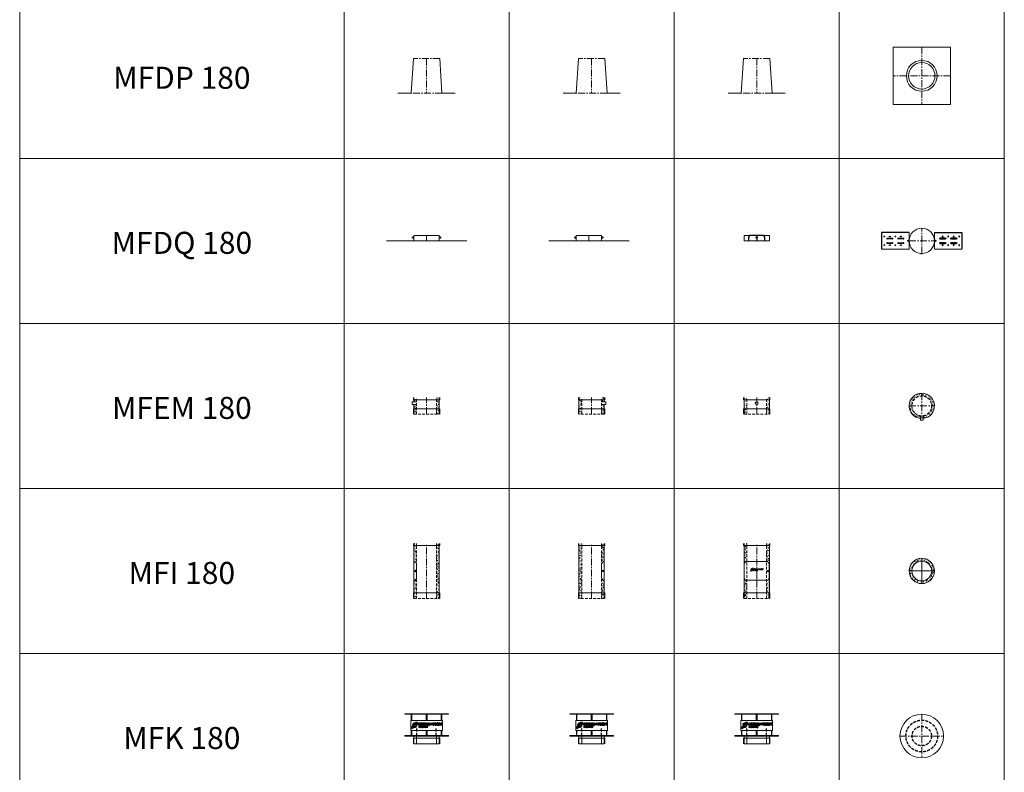
# Model space of a CAD drawing. Units: inches. Extents: x 329 to 145252, y 4 to 168462.
# Drawn here: x 39668 to 48616, y 110859 to 117699 of the extents above; entities that cross this region are included whole.
import ezdxf

# ---------------------------------------------------------------- set-up
doc = ezdxf.new("R2010")
doc.units = ezdxf.units.IN
doc.header["$MEASUREMENT"] = 0
doc.linetypes.add('CENTER', pattern=[2, 1.25, -0.25, 0.25, -0.25])
doc.linetypes.add('HIDDEN', pattern=[0.375, 0.25, -0.125])
for name, color, linetype, lineweight in [('Z-BORDER ONTOP', 7, 'Continuous', 25), ('Z-PART ONTOP', 3, 'Continuous', 25), ('Z-TEXT ONTOP', 9, 'Continuous', 25)]:
    doc.layers.add(name, color=color, linetype=linetype, lineweight=lineweight)
doc.styles.add('ONTOP A4(H)', font='arial.ttf', dxfattribs={"height": 3})

# ---------------------------------------------------------------- blocks, each defined once
blk = doc.blocks.new('MFDP 18 top')
at = {"color": 0, "lineweight": 5}
for p, q in [((260, 260), (-260, 260)), ((-260, 260), (-260, -260)), ((260, -260), (260, 260)), ((-260, -260), (260, -260))]:
    blk.add_line(p, q, dxfattribs=at)
at = {"color": 0, "linetype": 'CENTER', "lineweight": 5, "ltscale": 50}
for p, q in [((0, 260), (0, -260)), ((260, 0), (-260, 0))]:
    blk.add_line(p, q, dxfattribs=at)
at = {"color": 0, "lineweight": 5}
for radius in [140, 120]:
    blk.add_circle((0, 0), radius, dxfattribs=at)
blk = doc.blocks.new('MFDP 18')
at = {"color": 0, "lineweight": 5}
for p, q in [((-120, 315), (-140, 0)), ((120, 315), (140, 0)), ((-140, 0), (-260, 0)), ((260, 0), (140, 0))]:
    blk.add_line(p, q, dxfattribs=at)
at = {"color": 0, "linetype": 'CENTER', "lineweight": 5, "ltscale": 50}
for p, q in [((120, 315), (-120, 315)), ((0, 315), (0, 0)), ((140, 0), (-140, 0))]:
    blk.add_line(p, q, dxfattribs=at)
blk = doc.blocks.new('MFDQ-zijwang bovenaanzicht')
at = {"color": 0}
for p, q in [((0, 75.3), (-250, 75.3)), ((-250, 75.3), (-250, -74.7)), ((-200, 23.5), (-150, 23.5)), ((-150, 17), (-200, 17)), ((-100, 23.5), (-50, 23.5)), ((-50, 17), (-100, 17)), ((-200, -16.5), (-150, -16.5)), ((-150, -23), (-200, -23)), ((-100, -16.5), (-50, -16.5)), ((-50, -23), (-100, -23))]:
    blk.add_line(p, q, dxfattribs=at)
at = {"color": 0, "lineweight": 5}
for p, q in [((-15, 2.5), (-10, 2.5)), ((-15, -2.5), (-15, 2.5)), ((-15, 2.5), (-10, 2.5)), ((-10, 6), (0, 6)), ((-10, 6), (-10, -6)), ((0, 0), (0, 75.3)), ((0, 0.3), (0, -74.7)), ((0, -74.7), (-250, -74.7)), ((-250, -74.7), (-225, -74.7)), ((-15, -2.5), (-10, -2.5)), ((-15, -2.5), (-10, -2.5)), ((-10, -6), (0, -6))]:
    blk.add_line(p, q, dxfattribs=at)
at = {"color": 0, "linetype": 'CENTER', "ltscale": 50}
blk.add_line((0, 0), (-15, 0), dxfattribs=at)
at = {"color": 0}
for centre in [(-225, 40.3), (-175, 40.3), (-125, 40.3), (-75, 40.3), (-225, -39.7), (-175, -39.7), (-125, -39.7), (-75, -39.7)]:
    blk.add_circle(centre, 3.25, dxfattribs=at)
for centre, start, end in [((-200, 20.3), 90, 270), ((-150, 20.3), 270, 90), ((-100, 20.3), 90, 270), ((-50, 20.3), 270, 90), ((-200, -19.7), 90, 270), ((-150, -19.7), 270, 90), ((-100, -19.7), 90, 270), ((-50, -19.7), 270, 90)]:
    blk.add_arc(centre, 3.25, start, end, dxfattribs=at)
blk = doc.blocks.new('MFDQ 180 top')
at = {"color": 0, "linetype": 'CENTER', "lineweight": 5, "ltscale": 50}
for p, q in [((0, -115), (0, 115)), ((-115, 0), (115, 0))]:
    blk.add_line(p, q, dxfattribs=at)
at = {"color": 0, "lineweight": 5}
for p, q in [((-7.3, -116.8), (-7.3, -116.5)), ((-7.3, -117.5), (-7.3, -117.2)), ((-6.3, -116.3), (-7.1, -116.3)), ((-7.1, -116.9), (-6.8, -116.9)), ((-7.1, -117.1), (-6.8, -117.1)), ((-6.3, -117.7), (-7.1, -117.7)), ((-6.8, -116.3), (-6.8, -116.3)), ((-6.8, -117), (-6.8, -116.9)), ((-5.3, -116.2), (-6.3, -116.2)), ((-6.3, -116.2), (-6.3, -117.8)), ((-6.3, -117), (-6.3, -116.9)), ((-6.3, -117), (-5.3, -117)), ((-5.3, -117.8), (-6.3, -117.8)), ((-4.8, -115.8), (-5.3, -116.2)), ((-5.3, -116.2), (-5.3, -117.8)), ((-5.3, -117.8), (-4.8, -118.2)), ((4.8, -115), (-4.8, -115)), ((4.8, -115.2), (-4.8, -115.2)), ((4.8, -115.2), (-4.8, -115.2)), ((-4.8, -115.2), (-4.8, -116.2)), ((-4.8, -115.2), (4.8, -115.2)), ((-4.8, -116.2), (-4.8, -117.8)), ((-4.8, -117), (4.8, -117)), ((-4.8, -118.8), (-4.8, -117.8)), ((-4.8, -118.8), (4.8, -118.8)), ((4.8, -118.8), (-4.8, -118.8)), ((-4.8, -119), (-4.8, -118.8)), ((4.8, -119), (-4.8, -119)), ((4.8, -115), (4.8, -119))]:
    blk.add_line(p, q, dxfattribs=at)
blk.add_circle((0, 0), 115, dxfattribs=at)
for centre, radius, start, end in [((-7.1, -116.5), 0.15, 90, 180), ((-7.1, -116.8), 0.15, 180, 270), ((-7.1, -117.2), 0.15, 90, 180), ((-7.1, -117.5), 0.15, 180, 270), ((-6.8, -116.9), 0.05, 0, 90), ((-6.8, -117), 0.05, 270, 0)]:
    blk.add_arc(centre, radius, start, end, dxfattribs=at)
blk.add_blockref('MFDQ-zijwang bovenaanzicht', (-115, 0), dxfattribs=at)
at = {"color": 0, "lineweight": 5, "xscale": -1}
blk.add_blockref('MFDQ-zijwang bovenaanzicht', (115, 0), dxfattribs=at)
blk = doc.blocks.new('MFDQ-zijwang zijaanzicht')
at = {"color": 0, "lineweight": 5}
for p, q in [((-250, 0), (-250, 1)), ((-250, 1), (-1, 1)), ((0, 0), (-250, 0)), ((-16, 28.5), (-16, 33.5)), ((-16, 33.5), (-11, 33.5)), ((-16, 33.5), (-11, 33.5)), ((-16, 28.5), (-11, 28.5)), ((-11, 37), (-1, 37)), ((-11, 25), (-11, 37)), ((-11, 37), (-1, 37)), ((-11, 37), (-11, 25)), ((-11, 25), (-1, 25)), ((-11, 25), (-1, 25)), ((-1, 1), (-1, 50)), ((0, 50), (-1, 50)), ((0, 0), (0, 50))]:
    blk.add_line(p, q, dxfattribs=at)
blk = doc.blocks.new('MFDQ 180 zij')
at = {"color": 0, "lineweight": 5}
for p, q in [((115, 50), (-115, 50)), ((0, 0), (-115, 0)), ((115, 0), (0, 0))]:
    blk.add_line(p, q, dxfattribs=at)
at = {"color": 0, "linetype": 'CENTER', "lineweight": 5}
blk.add_line((0, 0), (0, 50), dxfattribs=at)
at = {"color": 0, "lineweight": 5}
blk.add_blockref('MFDQ-zijwang zijaanzicht', (-115, 0), dxfattribs=at)
at = {"color": 0, "lineweight": 5, "xscale": -1}
blk.add_blockref('MFDQ-zijwang zijaanzicht', (115, 0), dxfattribs=at)
blk = doc.blocks.new('MFDQ-zijwang vooraanzicht')
at = {"color": 0, "lineweight": 5}
for p, q in [((75, 1), (-75, 1)), ((-75, 1), (-75, 0)), ((75, 0), (-75, 0)), ((0, 0), (75, 0)), ((75, 0), (75, 1))]:
    blk.add_line(p, q, dxfattribs=at)
at = {"color": 0, "linetype": 'CENTER', "ltscale": 50}
blk.add_line((0, 50), (0, 0), dxfattribs=at)
at = {"color": 0}
blk.add_lwpolyline([(75, 1), (75, 25, 0.414214), (50, 50), (-50, 50, 0.414214), (-75, 25), (-75, 1)], format="xyb", dxfattribs=at)
at = {"color": 0, "lineweight": 5}
for radius in [6, 2.5]:
    blk.add_circle((0, 30), radius, dxfattribs=at)
at = {"color": 0}
blk.add_circle((0, 30), 5.5, dxfattribs=at)
blk = doc.blocks.new('MFDQ 180 front')
at = {"color": 0, "lineweight": 5}
for p, q in [((-115, 0), (-115, 50)), ((-115, 50), (115, 50)), ((115, 0), (-115, 0)), ((115, 50), (115, 0))]:
    blk.add_line(p, q, dxfattribs=at)
at = {"color": 0, "linetype": 'CENTER', "lineweight": 5, "ltscale": 50}
blk.add_line((0, 15), (0, 45), dxfattribs=at)
at = {"color": 0, "lineweight": 5}
blk.add_blockref('MFDQ-zijwang vooraanzicht', (0, 0), dxfattribs=at)
blk = doc.blocks.new('MFEM 18 top')
at = {"lineweight": 5}
h = blk.add_hatch(dxfattribs=at)
h.set_pattern_fill('AR-CONC', color=0, scale=0.15, style=0)
h.set_pattern_definition([(50, (206859.148, 33948.53), (27.3277003, -2.3908628), [2.8575, -31.4325]), (355, (206859.148, 33948.53), (-5.286424, 28.6584964), [2.286, -25.146]), (100.451, (206861.425, 33948.332), (22.0413752, 26.2675032), [2.4285, -26.7135]), (46.1842, (206859.148, 33956.15), (40.661856, -6.306349), [4.28625, -47.14875]), (96.6356, (206862.536, 33955.625), (35.610635, 37.1138334), [3.64275, -40.07025]), (351.184, (206859.148, 33956.15), (35.610691, 37.113768), [3.429, -37.719]), (21, (206862.958, 33954.246), (22.742232, -15.3398278), [2.8575, -31.4325]), (326, (206862.958, 33954.246), (9.2703043, 27.628195), [2.286, -25.146]), (71.4514, (206864.853, 33952.968), (32.0124736, 12.2884287), [2.4285, -26.7135]), (37.5, (206859.148, 33948.531), (0.4632905, 12.68325583), [0, -24.8412, 0, -25.527, 0, -25.24125]), (7.5, (206859.148, 33948.531), (10.0229494, 15.0270862), [0, -14.5542, 0, -24.2697, 0, -9.62025]), (327.5, (206850.651, 33948.531), (20.33858928, -0.8593116), [0, -9.525, 0, -29.718, 0, -39.4335]), (317.5, (206846.841, 33948.53), (22.2193772, 3.8139737), [0, -12.3825, 0, -19.7358, 0, -28.0035])])
h.paths.add_polyline_path([(-115, 0), (-90, 0, -0.414214), (0, 90), (0, 115, 0.414214)])
h.paths.add_polyline_path([(-90, 0), (-115, 0, 0.381458), (-13, -114.3), (-13, -89.1, -0.37243)])
h.paths.add_polyline_path([(13, -89.1), (13, -114.3, 0.38136), (115, 0), (90, 0, -0.372306)])
h.paths.add_polyline_path([(90, 0), (115, 0, 0.414214), (0, 115), (0, 90, -0.414214)])
at = {"color": 0, "linetype": 'CENTER', "lineweight": 5, "ltscale": 50}
for p, q in [((0, 115), (0, -114.1)), ((-115, 0), (115, 0)), ((0, -88.3), (0, -88.4))]:
    blk.add_line(p, q, dxfattribs=at)
at = {"color": 0, "lineweight": 5}
for p, q in [((-13, -129.1), (-13, -89.1)), ((13, -129.1), (13, -89.1)), ((-13, -129.1), (13, -129.1))]:
    blk.add_line(p, q, dxfattribs=at)
blk.add_arc((0, 0), 115, 276.50058, 263.51901, dxfattribs=at)
at = {"color": 0, "linetype": 'HIDDEN', "lineweight": 5, "ltscale": 100}
blk.add_arc((0, 0), 90, 278.31768, 261.70746, dxfattribs=at)
blk = doc.blocks.new('MFI 18 side')
at = {"lineweight": 5}
h = blk.add_hatch(dxfattribs=at)
h.set_pattern_fill('AR-CONC', color=0, scale=0.15, style=0)
h.set_pattern_definition([(50, (229557.977, 35478.772), (27.3277003, -2.3908628), [2.8575, -31.4325]), (355, (229557.977, 35478.772), (-5.286424, 28.6584964), [2.286, -25.146]), (100.451, (229560.254, 35478.572), (22.0413752, 26.2675032), [2.4285, -26.7135]), (46.1842, (229557.977, 35486.39), (40.661856, -6.306349), [4.28625, -47.14875]), (96.6356, (229561.365, 35485.866), (35.610635, 37.1138334), [3.64275, -40.07025]), (351.184, (229557.977, 35486.39), (35.610691, 37.113768), [3.429, -37.719]), (21, (229561.787, 35484.487), (22.742232, -15.3398278), [2.8575, -31.4325]), (326, (229561.787, 35484.487), (9.2703043, 27.628195), [2.286, -25.146]), (71.4514, (229563.682, 35483.208), (32.0124736, 12.2884287), [2.4285, -26.7135]), (37.5, (229557.977, 35478.772), (0.4632905, 12.68325583), [0, -24.8412, 0, -25.527, 0, -25.24125]), (7.5, (229557.977, 35478.772), (10.0229494, 15.0270862), [0, -14.5542, 0, -24.2697, 0, -9.62025]), (327.5, (229549.48, 35478.772), (20.33858928, -0.8593116), [0, -9.525, 0, -29.718, 0, -39.4335]), (317.5, (229545.67, 35478.772), (22.2193772, 3.8139737), [0, -12.3825, 0, -19.7358, 0, -28.0035])])
h.paths.add_polyline_path([(-90, 500), (-115, 500), (-115, 480), (-90, 480)])
h.paths.add_polyline_path([(-90, 480), (-115, 480), (-115, 330, -0.414214), (-90, 305)])
h.paths.add_polyline_path([(-90, 195, -0.414214), (-115, 170), (-115, 50), (-90, 50)])
h.paths.add_polyline_path([(-90, 50), (-115, 50), (-115, 0), (-90, 0)])
h = blk.add_hatch(dxfattribs=at)
h.set_pattern_fill('AR-CONC', color=0, scale=0.15, style=0)
h.set_pattern_definition([(50, (229607.977, 35478.772), (27.3277003, -2.3908628), [2.8575, -31.4325]), (355, (229607.977, 35478.772), (-5.286424, 28.6584964), [2.286, -25.146]), (100.451, (229610.254, 35478.572), (22.0413752, 26.2675032), [2.4285, -26.7135]), (46.1842, (229607.977, 35486.39), (40.661856, -6.306349), [4.28625, -47.14875]), (96.6356, (229611.365, 35485.866), (35.610635, 37.1138334), [3.64275, -40.07025]), (351.184, (229607.977, 35486.39), (35.610691, 37.113768), [3.429, -37.719]), (21, (229611.787, 35484.487), (22.742232, -15.3398278), [2.8575, -31.4325]), (326, (229611.787, 35484.487), (9.2703043, 27.628195), [2.286, -25.146]), (71.4514, (229613.682, 35483.208), (32.0124736, 12.2884287), [2.4285, -26.7135]), (37.5, (229607.977, 35478.772), (0.4632905, 12.68325583), [0, -24.8412, 0, -25.527, 0, -25.24125]), (7.5, (229607.977, 35478.772), (10.0229494, 15.0270862), [0, -14.5542, 0, -24.2697, 0, -9.62025]), (327.5, (229599.48, 35478.772), (20.33858928, -0.8593116), [0, -9.525, 0, -29.718, 0, -39.4335]), (317.5, (229595.67, 35478.772), (22.2193772, 3.8139737), [0, -12.3825, 0, -19.7358, 0, -28.0035])])
h.paths.add_polyline_path([(115, 500), (90, 500), (90, 480), (115, 480)])
h.paths.add_polyline_path([(115, 480), (90, 480), (90, 50), (115, 50)])
h.paths.add_polyline_path([(115, 50), (90, 50), (90, 0), (115, 0)])
at = {"color": 0, "lineweight": 5}
for p, q in [((-120, 480), (-120, 500)), ((-120, 480), (120, 480)), ((-115, 500), (-115, 0)), ((-115, 500), (-115, 500)), ((115, 500), (115, 0)), ((120, 480), (120, 500)), ((-115, 315), (-115, 250)), ((-90, 190), (-90, 310)), ((-115, 250), (-115, 255)), ((-115, 255), (-115, 252.5)), ((-96.5, 255.2), (-106.5, 255.2)), ((-106.5, 255.2), (-106.5, 244.8)), ((-96.5, 254.2), (-106.5, 254.2)), ((-96.5, 245.8), (-106.5, 245.8)), ((-96.5, 244.8), (-106.5, 244.8)), ((-102.5, 256.5), (-102.5, 243.5)), ((-101.5, 256.5), (-102.5, 256.5)), ((-102.5, 243.5), (-101.5, 243.5)), ((-101.5, 256.5), (-101.5, 243.5)), ((-96.5, 255.2), (-96.5, 244.8)), ((-120, 50), (120, 50)), ((-120, 50), (-120, 0)), ((120, 50), (120, 0))]:
    blk.add_line(p, q, dxfattribs=at)
at = {"color": 0, "linetype": 'HIDDEN', "lineweight": 5, "ltscale": 100}
for p, q in [((-90, 0), (-90, 500)), ((90, 0), (90, 500)), ((-115, 0), (115, 0))]:
    blk.add_line(p, q, dxfattribs=at)
at = {"color": 0, "linetype": 'CENTER', "lineweight": 5, "ltscale": 50}
blk.add_line((0, 0), (0, 500), dxfattribs=at)
at = {"color": 0, "lineweight": 5}
for centre in [(-95, 252.5), (-95, 250), (-95, 247.5)]:
    blk.add_circle(centre, 0.5, dxfattribs=at)
for centre, start, end in [((-115, 310), 0, 90), ((-115, 190), 270, 360)]:
    blk.add_arc(centre, 25, start, end, dxfattribs=at)
blk = doc.blocks.new('MFI 18 front')
at = {"lineweight": 5}
h = blk.add_hatch(dxfattribs=at)
h.set_pattern_fill('AR-CONC', color=0, scale=0.15, style=0)
h.set_pattern_definition([(50, (230062.442, 35478.772), (27.3277003, -2.3908628), [2.8575, -31.4325]), (355, (230062.442, 35478.772), (-5.286424, 28.6584964), [2.286, -25.146]), (100.451, (230064.72, 35478.572), (22.0413752, 26.2675032), [2.4285, -26.7135]), (46.1842, (230062.442, 35486.39), (40.661856, -6.306349), [4.28625, -47.14875]), (96.6356, (230065.83, 35485.866), (35.610635, 37.1138334), [3.64275, -40.07025]), (351.184, (230062.44, 35486.39), (35.610691, 37.113768), [3.429, -37.719]), (21, (230066.252, 35484.487), (22.742232, -15.3398278), [2.8575, -31.4325]), (326, (230066.252, 35484.487), (9.2703043, 27.628195), [2.286, -25.146]), (71.4514, (230068.147, 35483.208), (32.0124736, 12.2884287), [2.4285, -26.7135]), (37.5, (230062.442, 35478.772), (0.4632905, 12.68325583), [0, -24.8412, 0, -25.527, 0, -25.24125]), (7.5, (230062.442, 35478.772), (10.0229494, 15.0270862), [0, -14.5542, 0, -24.2697, 0, -9.62025]), (327.5, (230053.946, 35478.772), (20.33858928, -0.8593116), [0, -9.525, 0, -29.718, 0, -39.4335]), (317.5, (230050.136, 35478.772), (22.2193772, 3.8139737), [0, -12.3825, 0, -19.7358, 0, -28.0035])])
h.paths.add_polyline_path([(-90, 500), (-115, 500), (-115, 480), (-90, 480)])
h.paths.add_polyline_path([(-90, 480), (-115, 480), (-115, 50), (-90, 50), (-90, 170, -0.404366), (-114.2, 195), (-114.2, 305, -0.404366), (-90, 330)])
h.paths.add_polyline_path([(-90, 50), (-115, 50), (-115, 0), (-90, 0)])
h = blk.add_hatch(dxfattribs=at)
h.set_pattern_fill('AR-CONC', color=0, scale=0.15, style=0)
h.set_pattern_definition([(50, (230112.442, 35478.772), (27.3277003, -2.3908628), [2.8575, -31.4325]), (355, (230112.442, 35478.772), (-5.286424, 28.6584964), [2.286, -25.146]), (100.451, (230114.72, 35478.572), (22.0413752, 26.2675032), [2.4285, -26.7135]), (46.1842, (230112.442, 35486.39), (40.661856, -6.306349), [4.28625, -47.14875]), (96.6356, (230115.83, 35485.866), (35.610635, 37.1138334), [3.64275, -40.07025]), (351.184, (230112.44, 35486.39), (35.610691, 37.113768), [3.429, -37.719]), (21, (230116.252, 35484.487), (22.742232, -15.3398278), [2.8575, -31.4325]), (326, (230116.252, 35484.487), (9.2703043, 27.628195), [2.286, -25.146]), (71.4514, (230118.147, 35483.208), (32.0124736, 12.2884287), [2.4285, -26.7135]), (37.5, (230112.442, 35478.772), (0.4632905, 12.68325583), [0, -24.8412, 0, -25.527, 0, -25.24125]), (7.5, (230112.442, 35478.772), (10.0229494, 15.0270862), [0, -14.5542, 0, -24.2697, 0, -9.62025]), (327.5, (230103.946, 35478.772), (20.33858928, -0.8593116), [0, -9.525, 0, -29.718, 0, -39.4335]), (317.5, (230100.136, 35478.772), (22.2193772, 3.8139737), [0, -12.3825, 0, -19.7358, 0, -28.0035])])
h.paths.add_polyline_path([(115, 500), (90, 500), (90, 480), (115, 480)])
h.paths.add_polyline_path([(115, 480), (90, 480), (90, 330, -0.404366), (114.2, 305), (114.2, 195, -0.404366), (90, 170), (90, 50), (115, 50)])
h.paths.add_polyline_path([(115, 50), (90, 50), (90, 0), (115, 0)])
at = {"color": 0, "lineweight": 5}
for p, q in [((-120, 480), (-120, 500)), ((-120, 480), (120, 480)), ((-115, 500), (-115, 0)), ((115, 500), (115, 0)), ((120, 480), (120, 500)), ((-114.2, 310), (-114.2, 190)), ((-89.2, 335), (89.2, 335)), ((114.2, 190), (114.2, 310)), ((0, 250), (0, 175)), ((0, 250), (0, 185)), ((0, 250), (0, 185)), ((109.1, 255.2), (99.1, 255.2)), ((99.1, 255.2), (99.1, 244.8)), ((109.1, 254.2), (99.1, 254.2)), ((109.1, 245.8), (99.1, 245.8)), ((109.1, 244.8), (99.1, 244.8)), ((103.1, 256.5), (103.1, 243.5)), ((104.1, 256.5), (103.1, 256.5)), ((103.1, 243.5), (104.1, 243.5)), ((104.1, 256.5), (104.1, 243.5)), ((109.1, 255.2), (109.1, 244.8)), ((89.2, 165), (-89.2, 165)), ((-120, 50), (120, 50)), ((-120, 50), (-120, 0)), ((120, 50), (120, 0))]:
    blk.add_line(p, q, dxfattribs=at)
at = {"color": 0, "linetype": 'HIDDEN', "lineweight": 5, "ltscale": 100}
for p, q in [((-90, 0), (-90, 500)), ((90, 0), (90, 500)), ((-115, 0), (115, 0))]:
    blk.add_line(p, q, dxfattribs=at)
at = {"color": 0, "linetype": 'CENTER', "lineweight": 5, "ltscale": 50}
blk.add_line((0, 0), (0, 500), dxfattribs=at)
at = {"linetype": 'Continuous'}
for p, q in [((-32.7, 272), (-39.9, 272)), ((-39.9, 272), (-39.9, 271.4)), ((-32.7, 272), (-32.7, 264.8)), ((-27, 261.9), (-25.7, 270.5)), ((-25.7, 270.5), (-23.5, 270.5)), ((-23.5, 270.5), (-21.6, 265.9)), ((-19.7, 270.5), (-21.6, 265.9)), ((-17.5, 270.5), (-19.7, 270.5)), ((-16.2, 261.9), (-17.5, 270.5)), ((-14, 261.9), (-14, 270.5)), ((-14, 270.5), (-9.1, 270.5)), ((-11.8, 268.6), (-9.1, 268.6)), ((-11.8, 267.2), (-11.8, 268.6)), ((-9.1, 270.5), (-9.1, 268.6)), ((-7.8, 270.5), (-7.8, 268.6)), ((-7.8, 270.5), (-1.9, 270.5)), ((-7.8, 268.6), (-6, 268.6)), ((-6, 268.6), (-6, 261.9)), ((-3.8, 268.6), (-1.9, 268.6)), ((-3.8, 261.9), (-3.8, 268.6)), ((-1.9, 270.5), (-1.9, 268.6)), ((-1.5, 261.9), (1.8, 270.5)), ((1.8, 270.5), (4.3, 270.5)), ((7.6, 261.9), (4.3, 270.5)), ((9.3, 261.9), (9.3, 270.5)), ((9.3, 270.5), (11.5, 270.5)), ((11.5, 263.8), (11.5, 270.5)), ((25.9, 268.6), (25.9, 270.5)), ((25.9, 270.5), (31.8, 270.5)), ((25.9, 268.6), (27.8, 268.6)), ((27.8, 261.9), (27.8, 268.6)), ((30, 261.9), (30, 268.6)), ((30, 268.6), (31.8, 268.6)), ((31.8, 268.6), (31.8, 270.5)), ((33.6, 270.5), (38.5, 270.5)), ((33.6, 261.9), (33.6, 270.5)), ((35.8, 267.2), (35.8, 268.6)), ((35.8, 268.6), (38.5, 268.6)), ((38.5, 270.5), (38.5, 268.6)), ((40.6, 270.5), (40.6, 261.9)), ((40.6, 270.5), (44.1, 270.5)), ((42.9, 268.8), (42.9, 266.6)), ((42.9, 268.8), (43.3, 268.8)), ((49.1, 261.9), (50.4, 270.5)), ((50.4, 270.5), (52.6, 270.5)), ((52.6, 270.5), (54.5, 265.9)), ((56.4, 270.5), (54.5, 265.9)), ((58.6, 270.5), (56.4, 270.5)), ((59.9, 261.9), (58.6, 270.5)), ((-53.5, 255.8), (-43.3, 262.5)), ((-50.8, 260.2), (-46.9, 262)), ((-49, 251.3), (-42.3, 261.5)), ((-44.8, 254), (-42.9, 257.8)), ((-33.3, 264.8), (-32.7, 264.8)), ((-27, 261.9), (-24.8, 261.9)), ((-24.8, 261.9), (-24.1, 266.8)), ((-24.1, 266.8), (-22, 261.9)), ((-22, 261.9), (-21.2, 261.9)), ((-19.1, 266.8), (-21.2, 261.9)), ((-18.4, 261.9), (-19.1, 266.8)), ((-16.2, 261.9), (-18.4, 261.9)), ((-18.3, 259.1), (-13.2, 253.8)), ((-18.3, 252.3), (-18.3, 259.1)), ((-17.6, 252.3), (-18.3, 252.3)), ((-17.6, 252.3), (-17.6, 257.3)), ((-17.6, 257.3), (-12.4, 252)), ((-14, 261.9), (-9.1, 261.9)), ((-13.2, 258.8), (-12.4, 258.8)), ((-13.2, 253.8), (-13.2, 258.8)), ((-12.4, 252), (-12.4, 258.8)), ((-11.8, 267.2), (-9.3, 267.2)), ((-9.3, 265.2), (-11.8, 265.2)), ((-11.8, 263.8), (-11.8, 265.2)), ((-11.8, 263.8), (-9.1, 263.8)), ((-10.9, 258.8), (-5.5, 258.8)), ((-10.9, 258.8), (-10.9, 258.1)), ((-10.9, 258.1), (-8.6, 258.1)), ((-9.3, 267.2), (-9.3, 265.2)), ((-9.1, 263.8), (-9.1, 261.9)), ((-8.6, 258.1), (-8.6, 252)), ((-7.8, 252), (-8.6, 252)), ((-7.8, 258.1), (-7.8, 252)), ((-7.8, 258.1), (-5.5, 258.1)), ((-6, 261.9), (-3.8, 261.9)), ((-5.5, 258.1), (-5.5, 258.8)), ((-1.5, 261.9), (0.9, 261.9)), ((0.9, 261.9), (1.5, 263.4)), ((1.5, 263.4), (3, 263.4)), ((2.1, 265), (3, 267.8)), ((2.1, 265), (3, 265)), ((4, 265), (3, 267.8)), ((4, 265), (3, 265)), ((4.6, 263.4), (3, 263.4)), ((4, 258.8), (4, 252)), ((4, 258.8), (5.5, 258.8)), ((4, 252), (4.8, 252)), ((5.2, 261.9), (4.6, 263.4)), ((4.8, 258.1), (4.8, 255.8)), ((4.8, 258.1), (5.5, 258.1)), ((4.8, 255.8), (5.5, 255.8)), ((4.8, 255.1), (4.8, 252)), ((4.8, 255.1), (5.5, 255.1)), ((7.6, 261.9), (5.2, 261.9)), ((9.3, 261.9), (14.2, 261.9)), ((11.5, 263.8), (14.2, 263.8)), ((14.2, 261.9), (14.2, 263.8)), ((27.8, 261.9), (30, 261.9)), ((33.6, 261.9), (38.5, 261.9)), ((35.8, 267.2), (38.3, 267.2)), ((35.8, 263.8), (35.8, 265.2)), ((38.3, 265.2), (35.8, 265.2)), ((35.8, 263.8), (38.5, 263.8)), ((38.3, 267.2), (38.3, 265.2)), ((38.5, 263.8), (38.5, 261.9)), ((40.6, 261.9), (42.9, 261.9)), ((42.9, 266.6), (43.3, 266.6)), ((42.9, 265.2), (42.9, 261.9)), ((42.9, 265.2), (45, 261.9)), ((45, 261.9), (47.8, 261.9)), ((45.1, 265.4), (47.8, 261.9)), ((49.1, 261.9), (51.3, 261.9)), ((51.3, 261.9), (52, 266.8)), ((52, 266.8), (54.1, 261.9)), ((54.1, 261.9), (54.9, 261.9)), ((57, 266.8), (54.9, 261.9)), ((57.7, 261.9), (57, 266.8)), ((59.9, 261.9), (57.7, 261.9))]:
    blk.add_line(p, q, dxfattribs=at)
for centre, radius in [((20.1, 266.2), 4.61), ((20.1, 266.2), 2.45), ((-23.6, 255.6), 3.38), ((-23.6, 255.6), 2.66), ((-1.2, 255.6), 3.38), ((-1.2, 255.6), 2.66)]:
    blk.add_circle(centre, radius, dxfattribs=at)
at = {"color": 0, "lineweight": 5}
for centre in [(110.6, 252.5), (110.6, 250), (110.6, 247.5)]:
    blk.add_circle(centre, 0.5, dxfattribs=at)
for centre, start, end in [((-89.2, 310), 90, 180), ((89.2, 310), 0, 90), ((-89.2, 190), 180, 270), ((89.2, 190), 270, 360)]:
    blk.add_arc(centre, 25, start, end, dxfattribs=at)
at = {"linetype": 'Continuous'}
for centre, radius, start, end in [((-42.9, 261.9), 8.06, 256.70882, 191.77684), ((-39.9, 264.8), 6.62, 0, 90), ((44.3, 267.9), 2.62, 286.51813, 95.79119), ((-51.7, 253.1), 3.24, 123.29583, 326.70417), ((-42.9, 261.9), 4.03, 270, 178.48566), ((-42.9, 261.9), 0.72, 326.70417, 123.29583), ((5.6, 257), 1.88, 264.94777, 95.05223), ((5.6, 257), 1.16, 264.94777, 95.05223)]:
    blk.add_arc(centre, radius, start, end, dxfattribs=at)
blk.add_ellipse((43.3, 267.7), major_axis=(1.37, 0), ratio=0.789474, start_param=4.712389, end_param=7.853982, dxfattribs=at)
blk = doc.blocks.new('MF 18 top')
at = {"lineweight": 5}
h = blk.add_hatch(dxfattribs=at)
h.set_pattern_fill('AR-CONC', color=0, scale=0.15, style=0)
h.set_pattern_definition([(50, (207157.318, 62.431), (27.3277003, -2.3908628), [2.8575, -31.4325]), (355, (207157.318, 62.43), (-5.286424, 28.6584964), [2.286, -25.146]), (100.451, (207159.595, 62.232), (22.0413752, 26.2675032), [2.4285, -26.7135]), (46.1842, (207157.318, 70.05), (40.661856, -6.306349), [4.28625, -47.14875]), (96.6356, (207160.707, 69.526), (35.610635, 37.1138334), [3.64275, -40.07025]), (351.184, (207157.32, 70.05), (35.610691, 37.113768), [3.429, -37.719]), (21, (207161.128, 68.146), (22.742232, -15.3398278), [2.8575, -31.4325]), (326, (207161.128, 68.146), (9.2703043, 27.628195), [2.286, -25.146]), (71.4514, (207163.023, 66.868), (32.0124736, 12.2884287), [2.4285, -26.7135]), (37.5, (207157.318, 62.431), (0.4632905, 12.68325583), [0, -24.8412, 0, -25.527, 0, -25.24125]), (7.5, (207157.318, 62.431), (10.0229494, 15.0270862), [0, -14.5542, 0, -24.2697, 0, -9.62025]), (327.5, (207148.822, 62.431), (20.3385893, -0.8593116), [0, -9.525, 0, -29.718, 0, -39.4335]), (317.5, (207145.012, 62.431), (22.2193772, 3.8139737), [0, -12.3825, 0, -19.7358, 0, -28.0035])])
h.paths.add_polyline_path([(0, 90), (0, 115, 0.414214), (-115, 0), (-90, 0, -0.414214)])
h.paths.add_polyline_path([(-90, 0), (-115, 0, 0.414214), (0, -115), (0, -90, -0.414214)])
h.paths.add_polyline_path([(0, -90), (0, -115, 0.414214), (115, 0), (90, 0, -0.414214)])
h.paths.add_polyline_path([(0, 115), (0, 90, -0.414214), (90, 0), (115, 0, 0.414214)])
at = {"color": 0, "lineweight": 5, "ltscale": 50}
for p, q in [((0, 115), (0, -115)), ((115, 0), (-115, 0))]:
    blk.add_line(p, q, dxfattribs=at)
at = {"color": 0, "lineweight": 5}
for radius in [115, 90]:
    blk.add_circle((0, 0), radius, dxfattribs=at)
blk = doc.blocks.new('MFK 18 top')
at = {"color": 0, "linetype": 'CENTER', "lineweight": 5, "ltscale": 50}
for p, q in [((0, 198), (0, -198)), ((-198, 0), (198, 0))]:
    blk.add_line(p, q, dxfattribs=at)
at = {"color": 0, "lineweight": 5}
blk.add_circle((0, 0), 198, dxfattribs=at)
at = {"color": 0, "linetype": 'HIDDEN', "ltscale": 100}
for radius in [144, 88.5]:
    blk.add_circle((0, 0), radius, dxfattribs=at)
blk = doc.blocks.new('MFEM 18 side')
at = {"lineweight": 5}
h = blk.add_hatch(dxfattribs=at)
h.set_pattern_fill('AR-CONC', color=0, scale=0.15, style=0)
h.set_pattern_definition([(50, (243335.875, 34535.61), (27.3277003, -2.3908628), [2.8575, -31.4325]), (355, (243335.875, 34535.61), (-5.286424, 28.6584964), [2.286, -25.146]), (100.451, (243338.152, 34535.41), (22.0413752, 26.2675032), [2.4285, -26.7135]), (46.1842, (243335.875, 34543.23), (40.661856, -6.306349), [4.28625, -47.14875]), (96.6356, (243339.263, 34542.705), (35.610635, 37.1138334), [3.64275, -40.07025]), (351.184, (243335.875, 34543.23), (35.610691, 37.113768), [3.429, -37.719]), (21, (243339.685, 34541.325), (22.742232, -15.3398278), [2.8575, -31.4325]), (326, (243339.685, 34541.325), (9.2703043, 27.628195), [2.286, -25.146]), (71.4514, (243341.58, 34540.047), (32.0124736, 12.2884287), [2.4285, -26.7135]), (37.5, (243335.875, 34535.61), (0.4632905, 12.68325583), [0, -24.8412, 0, -25.527, 0, -25.24125]), (7.5, (243335.875, 34535.61), (10.0229494, 15.0270862), [0, -14.5542, 0, -24.2697, 0, -9.62025]), (327.5, (243327.378, 34535.61), (20.33858928, -0.8593116), [0, -9.525, 0, -29.718, 0, -39.4335]), (317.5, (243323.568, 34535.61), (22.2193772, 3.8139737), [0, -12.3825, 0, -19.7358, 0, -28.0035])])
h.paths.add_polyline_path([(-90, 74.7), (-115, 74.7), (-115, 37.7), (-90, 37.7)])
h.paths.add_polyline_path([(-90, 37.7), (-115, 37.7), (-115, -12.3), (-90, -12.3)])
h.paths.add_polyline_path([(-90, 137.7), (-115, 137.7), (-115, 100.7), (-90, 100.7)])
h = blk.add_hatch(dxfattribs=at)
h.set_pattern_fill('AR-CONC', color=0, scale=0.15, style=0)
h.set_pattern_definition([(50, (243415.875, 34535.61), (27.3277003, -2.3908628), [2.8575, -31.4325]), (355, (243415.875, 34535.61), (-5.286424, 28.6584964), [2.286, -25.146]), (100.451, (243418.152, 34535.41), (22.0413752, 26.2675032), [2.4285, -26.7135]), (46.1842, (243415.875, 34543.23), (40.661856, -6.306349), [4.28625, -47.14875]), (96.6356, (243419.263, 34542.705), (35.610635, 37.1138334), [3.64275, -40.07025]), (351.184, (243415.875, 34543.23), (35.610691, 37.113768), [3.429, -37.719]), (21, (243419.685, 34541.325), (22.742232, -15.3398278), [2.8575, -31.4325]), (326, (243419.685, 34541.325), (9.2703043, 27.628195), [2.286, -25.146]), (71.4514, (243421.58, 34540.047), (32.0124736, 12.2884287), [2.4285, -26.7135]), (37.5, (243415.875, 34535.61), (0.4632905, 12.68325583), [0, -24.8412, 0, -25.527, 0, -25.24125]), (7.5, (243415.875, 34535.61), (10.0229494, 15.0270862), [0, -14.5542, 0, -24.2697, 0, -9.62025]), (327.5, (243407.378, 34535.61), (20.33858928, -0.8593116), [0, -9.525, 0, -29.718, 0, -39.4335]), (317.5, (243403.568, 34535.61), (22.2193772, 3.8139737), [0, -12.3825, 0, -19.7358, 0, -28.0035])])
h.paths.add_polyline_path([(115, 37.7), (90, 37.7), (90, -12.3), (115, -12.3)])
h.paths.add_polyline_path([(115, 137.7), (90, 137.7), (90, 37.7), (115, 37.7)])
at = {"color": 0, "lineweight": 5}
for p, q in [((-130, 100.7), (-90, 100.7)), ((-130, 100.7), (-130, 74.7)), ((-120, 117.7), (-120, 137.7)), ((-120, 117.7), (120, 117.7)), ((-115, 137.7), (-115, 100.7)), ((115, 137.7), (115, -12.3)), ((120, 117.7), (120, 137.7)), ((-130, 74.7), (-90, 74.7)), ((-120, 37.7), (120, 37.7)), ((-120, 37.7), (-120, -12.3)), ((-115, 74.7), (-115, -12.3)), ((120, 37.7), (120, -12.3))]:
    blk.add_line(p, q, dxfattribs=at)
at = {"color": 0, "linetype": 'HIDDEN', "lineweight": 5, "ltscale": 100}
for p, q in [((-90, -12.3), (-90, 137.7)), ((90, -12.3), (90, 137.7)), ((-115, -12.3), (115, -12.3))]:
    blk.add_line(p, q, dxfattribs=at)
at = {"color": 0, "linetype": 'CENTER', "lineweight": 5, "ltscale": 50}
blk.add_line((0, -12.3), (0, 137.7), dxfattribs=at)
blk = doc.blocks.new('MFEM 18 front')
at = {"lineweight": 5}
h = blk.add_hatch(dxfattribs=at)
h.set_pattern_fill('AR-CONC', color=0, scale=0.15, style=0)
h.set_pattern_definition([(50, (243335.875, 34547.914), (27.3277003, -2.3908628), [2.8575, -31.4325]), (355, (243335.875, 34547.914), (-5.286424, 28.6584964), [2.286, -25.146]), (100.451, (243338.152, 34547.715), (22.0413752, 26.2675032), [2.4285, -26.7135]), (46.1842, (243335.875, 34555.534), (40.661856, -6.306349), [4.28625, -47.14875]), (96.6356, (243339.263, 34555.01), (35.610635, 37.1138334), [3.64275, -40.07025]), (351.184, (243335.875, 34555.534), (35.610691, 37.113768), [3.429, -37.719]), (21, (243339.685, 34553.63), (22.742232, -15.3398278), [2.8575, -31.4325]), (326, (243339.685, 34553.63), (9.2703043, 27.628195), [2.286, -25.146]), (71.4514, (243341.58, 34552.35), (32.0124736, 12.2884287), [2.4285, -26.7135]), (37.5, (243335.875, 34547.914), (0.4632905, 12.68325583), [0, -24.8412, 0, -25.527, 0, -25.24125]), (7.5, (243335.875, 34547.914), (10.0229494, 15.0270862), [0, -14.5542, 0, -24.2697, 0, -9.62025]), (327.5, (243327.378, 34547.914), (20.33858928, -0.8593116), [0, -9.525, 0, -29.718, 0, -39.4335]), (317.5, (243323.568, 34547.914), (22.2193772, 3.8139737), [0, -12.3825, 0, -19.7358, 0, -28.0035])])
h.paths.add_polyline_path([(-90, 87), (-115, 87), (-115, 50), (-90, 50)])
h.paths.add_polyline_path([(-90, 50), (-115, 50), (-115, 0), (-90, 0)])
h.paths.add_polyline_path([(-90, 150), (-115, 150), (-115, 113), (-90, 113)])
h = blk.add_hatch(dxfattribs=at)
h.set_pattern_fill('AR-CONC', color=0, scale=0.15, style=0)
h.set_pattern_definition([(50, (243415.875, 34547.914), (27.3277003, -2.3908628), [2.8575, -31.4325]), (355, (243415.875, 34547.914), (-5.286424, 28.6584964), [2.286, -25.146]), (100.451, (243418.152, 34547.715), (22.0413752, 26.2675032), [2.4285, -26.7135]), (46.1842, (243415.875, 34555.534), (40.661856, -6.306349), [4.28625, -47.14875]), (96.6356, (243419.263, 34555.01), (35.610635, 37.1138334), [3.64275, -40.07025]), (351.184, (243415.875, 34555.534), (35.610691, 37.113768), [3.429, -37.719]), (21, (243419.685, 34553.63), (22.742232, -15.3398278), [2.8575, -31.4325]), (326, (243419.685, 34553.63), (9.2703043, 27.628195), [2.286, -25.146]), (71.4514, (243421.58, 34552.35), (32.0124736, 12.2884287), [2.4285, -26.7135]), (37.5, (243415.875, 34547.914), (0.4632905, 12.68325583), [0, -24.8412, 0, -25.527, 0, -25.24125]), (7.5, (243415.875, 34547.914), (10.0229494, 15.0270862), [0, -14.5542, 0, -24.2697, 0, -9.62025]), (327.5, (243407.378, 34547.914), (20.33858928, -0.8593116), [0, -9.525, 0, -29.718, 0, -39.4335]), (317.5, (243403.568, 34547.914), (22.2193772, 3.8139737), [0, -12.3825, 0, -19.7358, 0, -28.0035])])
h.paths.add_polyline_path([(115, 50), (90, 50), (90, 0), (115, 0)])
h.paths.add_polyline_path([(115, 150), (90, 150), (90, 50), (115, 50)])
at = {"color": 0, "lineweight": 5}
for p, q in [((-120, 130), (-120, 150)), ((-120, 130), (120, 130)), ((-115, 150), (-115, 0)), ((115, 150), (115, 0)), ((120, 130), (120, 150)), ((-120, 50), (120, 50)), ((-120, 50), (-120, 0)), ((120, 50), (120, 0))]:
    blk.add_line(p, q, dxfattribs=at)
at = {"color": 0, "linetype": 'HIDDEN', "lineweight": 5, "ltscale": 100}
for p, q in [((-90, 0), (-90, 150)), ((90, 0), (90, 150)), ((-115, 0), (115, 0))]:
    blk.add_line(p, q, dxfattribs=at)
at = {"color": 0, "linetype": 'CENTER', "lineweight": 5, "ltscale": 50}
blk.add_line((0, 0), (0, 150), dxfattribs=at)
at = {"color": 0, "lineweight": 5}
blk.add_circle((0, 100), 13, dxfattribs=at)
blk = doc.blocks.new('MFK 18')
at = {"color": 0, "lineweight": 5}
for p, q in [((198, 273), (-198, 273)), ((-198, 273), (-198, 268)), ((198, 273), (198, 268)), ((198, 268), (-198, 268)), ((-144, 120), (-144, 210)), ((-144, 210), (144, 210)), ((-139, 210), (-139, 268)), ((-134, 210), (-134, 268)), ((-5, 268), (-5, 210)), ((5, 268), (5, 210)), ((134, 210), (134, 268)), ((139, 210), (139, 268)), ((144, 210), (144, 120)), ((144, 120), (-144, 120)), ((-139, 75), (-139, 120)), ((-134, 75), (-134, 120)), ((-5, 120), (-5, 75)), ((5, 120), (5, 75)), ((134, 75), (134, 120)), ((139, 75), (139, 120)), ((198, 75), (-198, 75)), ((-198, 75), (-198, 70)), ((198, 70), (-198, 70)), ((-120, 0), (-120, 50)), ((-120, 50), (120, 50)), ((-115, 0), (-115, 70)), ((-115, 0), (115, 0)), ((-90, 0), (-90, 70)), ((90, 70), (90, 0)), ((115, 70), (115, 0)), ((120, 50), (120, 0)), ((198, 75), (198, 70))]:
    blk.add_line(p, q, dxfattribs=at)
at = {"linetype": 'Continuous'}
for p, q in [((-83.8, 193.1), (-101.1, 193.1)), ((-101.1, 193.1), (-101.1, 191.7)), ((-83.8, 193.1), (-83.8, 175.8)), ((-70, 168.9), (-66.9, 189.7)), ((-66.9, 189.7), (-61.5, 189.7)), ((-64.6, 168.9), (-63.1, 180.7)), ((-63.1, 180.7), (-58, 168.9)), ((-61.5, 189.7), (-57, 178.6)), ((-52.5, 189.7), (-57, 178.6)), ((-51, 180.7), (-56, 168.9)), ((-47.2, 189.7), (-52.5, 189.7)), ((-49.4, 168.9), (-51, 180.7)), ((-44, 168.9), (-47.2, 189.7)), ((-38.9, 168.9), (-38.9, 189.7)), ((-38.9, 189.7), (-27.1, 189.7)), ((-33.5, 185.1), (-27.1, 185.1)), ((-33.5, 181.6), (-33.5, 185.1)), ((-33.5, 181.6), (-27.5, 181.6)), ((-27.5, 181.6), (-27.5, 177)), ((-27.1, 189.7), (-27.1, 185.1)), ((-24, 189.7), (-24, 185.1)), ((-24, 189.7), (-9.8, 189.7)), ((-24, 185.1), (-19.5, 185.1)), ((-19.5, 185.1), (-19.5, 168.9)), ((-14.3, 185.1), (-9.8, 185.1)), ((-14.3, 168.9), (-14.3, 185.1)), ((-9.8, 189.7), (-9.8, 185.1)), ((-8.8, 168.9), (-0.8, 189.7)), ((-0.8, 189.7), (5, 189.7)), ((-0.2, 176.5), (2.1, 183.3)), ((4.3, 176.5), (2.1, 183.3)), ((13, 168.9), (5, 189.7)), ((17.1, 168.9), (17.1, 189.7)), ((17.1, 189.7), (22.5, 189.7)), ((22.5, 173.5), (22.5, 189.7)), ((57, 185.1), (57, 189.7)), ((57, 189.7), (71.2, 189.7)), ((57, 185.1), (61.5, 185.1)), ((61.5, 168.9), (61.5, 185.1)), ((66.7, 168.9), (66.7, 185.1)), ((66.7, 185.1), (71.2, 185.1)), ((71.2, 185.1), (71.2, 189.7)), ((75.4, 189.7), (87.1, 189.7)), ((75.4, 168.9), (75.4, 189.7)), ((80.7, 181.6), (80.7, 185.1)), ((80.7, 185.1), (87.1, 185.1)), ((80.7, 181.6), (86.8, 181.6)), ((86.8, 181.6), (86.8, 177)), ((87.1, 189.7), (87.1, 185.1)), ((92.3, 189.7), (92.3, 168.9)), ((92.3, 189.7), (100.6, 189.7)), ((97.6, 185.5), (97.6, 180.3)), ((97.6, 185.5), (98.7, 185.5)), ((97.6, 180.3), (98.7, 180.3)), ((112.7, 168.9), (115.8, 189.7)), ((115.8, 189.7), (121.1, 189.7)), ((118, 168.9), (119.6, 180.7)), ((119.6, 180.7), (124.6, 168.9)), ((121.1, 189.7), (125.6, 178.6)), ((130.1, 189.7), (125.6, 178.6)), ((131.7, 180.7), (126.7, 168.9)), ((135.5, 189.7), (130.1, 189.7)), ((133.2, 168.9), (131.7, 180.7)), ((138.6, 168.9), (135.5, 189.7)), ((-133.5, 154.3), (-109.1, 170.4)), ((-127.1, 165), (-117.8, 169.2)), ((-122.7, 143.6), (-106.7, 168)), ((-112.6, 150.1), (-108.2, 159.2)), ((-85.2, 175.8), (-83.8, 175.8)), ((-70, 168.9), (-64.6, 168.9)), ((-58, 168.9), (-56, 168.9)), ((-44, 168.9), (-49.4, 168.9)), ((-49.2, 162.3), (-36.8, 149.5)), ((-49.2, 145.9), (-49.2, 162.3)), ((-47.5, 145.9), (-49.2, 145.9)), ((-47.5, 145.9), (-47.5, 158)), ((-47.5, 158), (-35.1, 145.2)), ((-38.9, 168.9), (-27.1, 168.9)), ((-36.8, 161.7), (-35.1, 161.7)), ((-36.8, 149.5), (-36.8, 161.7)), ((-35.1, 145.2), (-35.1, 161.7)), ((-27.5, 177), (-33.5, 177)), ((-33.5, 173.5), (-33.5, 177)), ((-33.5, 173.5), (-27.1, 173.5)), ((-31.4, 161.7), (-18.3, 161.7)), ((-31.4, 161.7), (-31.4, 159.9)), ((-31.4, 159.9), (-25.7, 159.9)), ((-27.1, 173.5), (-27.1, 168.9)), ((-25.7, 159.9), (-25.7, 145.2)), ((-24, 145.2), (-25.7, 145.2)), ((-24, 159.9), (-24, 145.2)), ((-24, 159.9), (-18.3, 159.9)), ((-19.5, 168.9), (-14.3, 168.9)), ((-18.3, 159.9), (-18.3, 161.7)), ((-8.8, 168.9), (-3.1, 168.9)), ((-3.1, 168.9), (-1.7, 172.5)), ((-1.7, 172.5), (2.1, 172.5)), ((-0.2, 176.5), (2.1, 176.5)), ((4.3, 176.5), (2.1, 176.5)), ((5.9, 172.5), (2.1, 172.5)), ((4.5, 161.7), (4.5, 145.2)), ((4.5, 161.7), (7.9, 161.7)), ((4.5, 145.2), (6.2, 145.2)), ((7.3, 168.9), (5.9, 172.5)), ((6.2, 159.9), (6.2, 154.4)), ((6.2, 159.9), (8, 159.9)), ((6.2, 154.4), (8, 154.4)), ((6.2, 152.7), (6.2, 145.2)), ((6.2, 152.7), (7.9, 152.7)), ((13, 168.9), (7.3, 168.9)), ((17.1, 168.9), (28.9, 168.9)), ((22.5, 173.5), (28.9, 173.5)), ((28.9, 168.9), (28.9, 173.5)), ((61.5, 168.9), (66.7, 168.9)), ((75.4, 168.9), (87.1, 168.9)), ((80.7, 173.5), (80.7, 177)), ((86.8, 177), (80.7, 177)), ((80.7, 173.5), (87.1, 173.5)), ((87.1, 173.5), (87.1, 168.9)), ((92.3, 168.9), (97.6, 168.9)), ((97.6, 176.9), (97.6, 168.9)), ((97.6, 176.9), (102.8, 168.9)), ((102.8, 168.9), (109.6, 168.9)), ((103, 177.4), (109.6, 168.9)), ((112.7, 168.9), (118, 168.9)), ((124.6, 168.9), (126.7, 168.9)), ((138.6, 168.9), (133.2, 168.9))]:
    blk.add_line(p, q, dxfattribs=at)
at = {"color": 0, "linetype": 'HIDDEN', "ltscale": 100}
for p, q in [((-88.5, 75), (-88.5, 140)), ((88.5, 75), (88.5, 140))]:
    blk.add_line(p, q, dxfattribs=at)
at = {"linetype": 'Continuous'}
for centre, radius in [((43, 179.3), 11.1), ((43, 179.3), 5.88), ((-61.8, 153.8), 8.12), ((-61.8, 153.8), 6.39), ((-8.1, 153.8), 8.12), ((-8.1, 153.8), 6.39)]:
    blk.add_circle(centre, radius, dxfattribs=at)
for centre, radius, start, end in [((-108.2, 168.9), 19.4, 256.70882, 191.77684), ((-101.1, 175.8), 15.9, 0, 90), ((101.2, 183.4), 6.28, 286.51813, 95.79119), ((-129.2, 147.8), 7.78, 123.29583, 326.70417), ((-108.2, 168.9), 9.68, 270, 178.48566), ((-108.2, 168.9), 1.73, 326.70417, 123.29583), ((8.3, 157.2), 4.51, 264.94777, 95.05223), ((8.3, 157.2), 2.78, 264.94777, 95.05223)]:
    blk.add_arc(centre, radius, start, end, dxfattribs=at)
blk.add_ellipse((98.7, 182.9), major_axis=(3.28, 0), ratio=0.789474, start_param=4.712389, end_param=7.853982, dxfattribs=at)

msp = doc.modelspace()

# ---------------------------------------------------------------- linework, layer by layer
at = {"layer": 'Z-BORDER ONTOP', "lineweight": 5}
for p, q in [((39668.4, 159938.8), (39668.4, 66938.8)), ((42615.6, 159938.8), (42615.6, 66938.8)), ((44115.6, 159938.8), (44115.6, 66938.8)), ((45615.6, 159938.8), (45615.6, 66938.8)), ((47115.6, 159938.8), (47115.6, 66938.8)), ((48615.6, 159938.8), (48615.6, 66938.8)), ((39668.4, 158438.8), (39668.4, 66938.8)), ((42615.6, 158438.8), (42615.6, 66938.8)), ((44115.6, 158438.8), (44115.6, 66938.8)), ((45615.6, 158438.8), (45615.6, 66938.8)), ((47115.6, 158438.8), (47115.6, 66938.8)), ((48615.6, 158438.8), (48615.6, 66938.8)), ((48615.6, 116438.8), (39668.4, 116438.8)), ((48615.6, 114938.8), (39668.4, 114938.8)), ((48615.6, 113438.8), (39668.4, 113438.8)), ((48615.6, 111938.8), (39668.4, 111938.8))]:
    msp.add_line(p, q, dxfattribs=at)

# ---------------------------------------------------------------- block references
at = {"layer": 'Z-PART ONTOP', "lineweight": 5}
for name, p in [('MFDP 18 top', (47865.6, 117188.8)), ('MFDP 18', (43365.6, 117031.3)), ('MFDP 18', (44865.6, 117031.3)), ('MFDP 18', (46365.6, 117031.3)), ('MFDQ 180 top', (47865.6, 115688.8)), ('MFDQ 180 zij', (43365.6, 115688.8)), ('MFDQ 180 front', (46365.6, 115688.8)), ('MFEM 18 side', (43365.6, 114126.1)), ('MFEM 18 front', (46365.6, 114113.8)), ('MFEM 18 top', (47865.6, 114188.8)), ('MFI 18 side', (43365.6, 112438.8)), ('MFI 18 front', (46365.6, 112438.8)), ('MF 18 top', (47865.6, 112688.8)), ('MFK 18', (43365.6, 111118.8)), ('MFK 18', (44865.6, 111118.8)), ('MFK 18', (46365.6, 111118.8)), ('MFK 18 top', (47865.6, 111188.8))]:
    msp.add_blockref(name, p, dxfattribs=at)
at = {"layer": 'Z-PART ONTOP', "lineweight": 5, "xscale": -1}
for name, p in [('MFDQ 180 zij', (44840.6, 115688.8)), ('MFEM 18 side', (44865.6, 114126.1)), ('MFI 18 side', (44865.6, 112438.8))]:
    msp.add_blockref(name, p, dxfattribs=at)

# ---------------------------------------------------------------- texts
at = {"layer": 'Z-TEXT ONTOP', "lineweight": 5, "char_height": 200, "width": 2947.204, "attachment_point": 5, "style": 'ONTOP A4(H)'}
for s, insert in [('MFDP 180', (41142, 117144.9)), ('MFDQ 180', (41142, 115644.9)), ('MFEM 180', (41142, 114144.9)), ('MFI 180', (41142, 112644.9)), ('MFK 180', (41142, 111144.9))]:
    msp.add_mtext(s, dxfattribs=dict(at, insert=insert))

doc.saveas('drawing.dxf')
